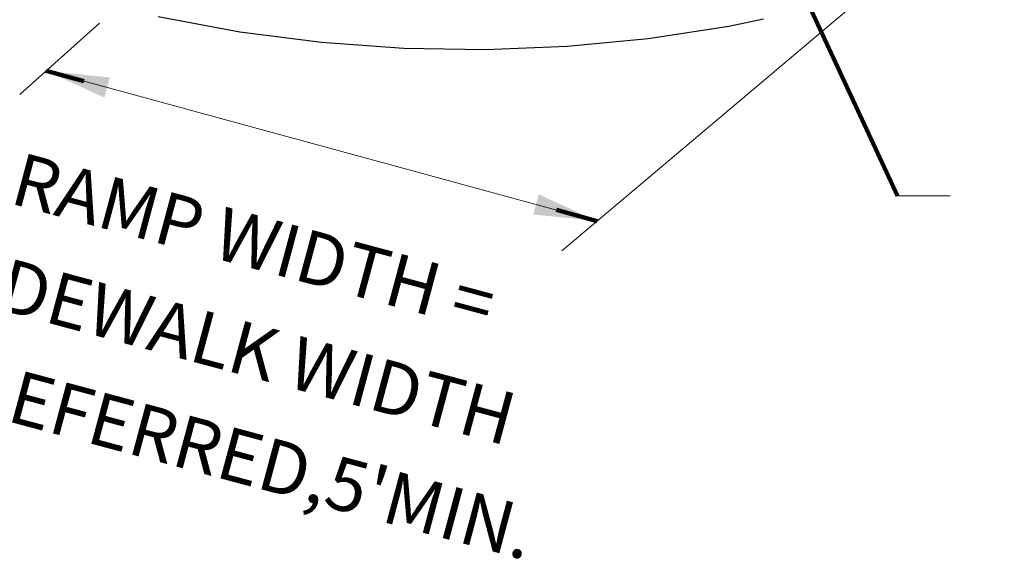
# Model space of a CAD drawing. Units: inches. Extents: x 1000 to 1145, y 1000 to 1022.
# Drawn here: x 1020 to 1022, y 1005 to 1007 of the extents above; entities that cross this region are included whole.
import ezdxf

# ---------------------------------------------------------------- set-up
doc = ezdxf.new("R2010")
doc.units = ezdxf.units.IN
doc.header["$MEASUREMENT"] = 0
doc.linetypes.add('DGN2', pattern=[1.445798, 0.722899, -0.722899])
doc.linetypes.add('DGN3', pattern=[2.168697, 1.445798, -0.722899])
doc.layers.add('Level 1', color=7, linetype='Continuous', lineweight=0)
doc.styles.add('Styledgn001', font='dgn001.shx')
doc.dimstyles.new('PED [4-12-17]', dxfattribs={"dimtxt": 0.125, "dimasz": 0.15, "dimexe": 0.125, "dimexo": 0.0625, "dimgap": 0.0625, "dimtad": 1, "dimdec": 4, "dimzin": 15, "dimdsep": 46, "dimlunit": 5, "dimtxsty": 'Styledgn001', "dimsah": 1, "dimcen": 0, "dimclrd": 7, "dimclre": 7, "dimclrt": 7, "dimadec": 4, "dimazin": 3, "dimtfac": 1, "dimtdec": 4, "dimtofl": 0, "dimtmove": 0, "dimatfit": 3, "dimfxl": 1, "dimfrac": 1, "dimtolj": 1, "dimtzin": 12, "dimlwd": 0, "dimlwe": 0, "dimarcsym": 0})

# ---------------------------------------------------------------- blocks, each defined once
blk = doc.blocks.new('AnonymousCell96')
at = {"layer": 'Level 1', "color": 7, "linetype": 'Continuous', "lineweight": 0}
blk.add_line((1021.4136, 1005.7921), (1021.2886, 1005.7921), dxfattribs=at)
at = {"layer": 'Level 1', "color": 7, "linetype": 'Continuous', "lineweight": 0, "insert": (1021.4761, 1005.7296), "char_height": 0.125, "attachment_point": 5, "line_spacing_factor": 0.96, "style": 'Styledgn001'}
blk.add_mtext('{\\Fdgn000|c0; }', dxfattribs=at)
blk = doc.blocks.new('AnonymousCell99')
at = {"layer": 'Level 1', "color": 7, "linetype": 'DGN3', "lineweight": 30}
blk.add_arc((-1.8935, 1.6435), 3.4717, 257.7834, 309.0984, dxfattribs=at)

msp = doc.modelspace()

# ---------------------------------------------------------------- linework, layer by layer
at = {"layer": 'Level 1', "color": 7}
for p, q in [((1022.1801, 1007.1585), (1020.9637, 1006.1327)), ((1019.8675, 1006.6724), (1019.6787, 1006.503))]:
    msp.add_line(p, q, dxfattribs=at)
at = {"layer": 'Level 1', "color": 7, "linetype": 'Continuous', "lineweight": 0}
msp.add_line((1019.7411, 1006.559), (1021.0472, 1006.2031), dxfattribs=at)

# ---------------------------------------------------------------- block references
at = {"color": 7, "linetype": 'DGN3', "lineweight": 30}
msp.add_blockref('AnonymousCell99', (1022.6346, 1008.4377), dxfattribs=at)
at = {"color": 7, "linetype": 'Continuous', "lineweight": 0}
msp.add_blockref('AnonymousCell96', (0.4706, 0.4706), dxfattribs=at)

# ---------------------------------------------------------------- texts
at = {"layer": 'Level 1', "color": 7, "linetype": 'DGN2', "lineweight": 13, "insert": (1020.0878, 1005.6111), "char_height": 0.125, "attachment_point": 8, "rotation": 344.9814, "line_spacing_factor": 1.2, "style": 'Styledgn001'}
msp.add_mtext("{\\Fdgn000|c0;RAMP WIDTH =\\PSIDEWALK WIDTH\\P6'PREFERRED,5'MIN.}", dxfattribs=at)

# ---------------------------------------------------------------- leaders
at = {"layer": 'Level 1', "color": 7, "linetype": 'Continuous', "lineweight": 0}
for points in [[(1021.4456, 1006.9377), (1021.7592, 1006.2626)], [(1019.7411, 1006.559), (1019.8306, 1006.5346)], [(1021.0472, 1006.2031), (1020.951, 1006.2293)]]:
    msp.add_leader(points, dimstyle='PED [4-12-17]', override={"dimscale": 1, "dimtxt": 0.125, "dimasz": 0.15, "dimgap": 0.0625, "dimtad": 1, "dimclrd": 0, "dimlwd": 65534}, dxfattribs=at)

doc.saveas('drawing.dxf')
